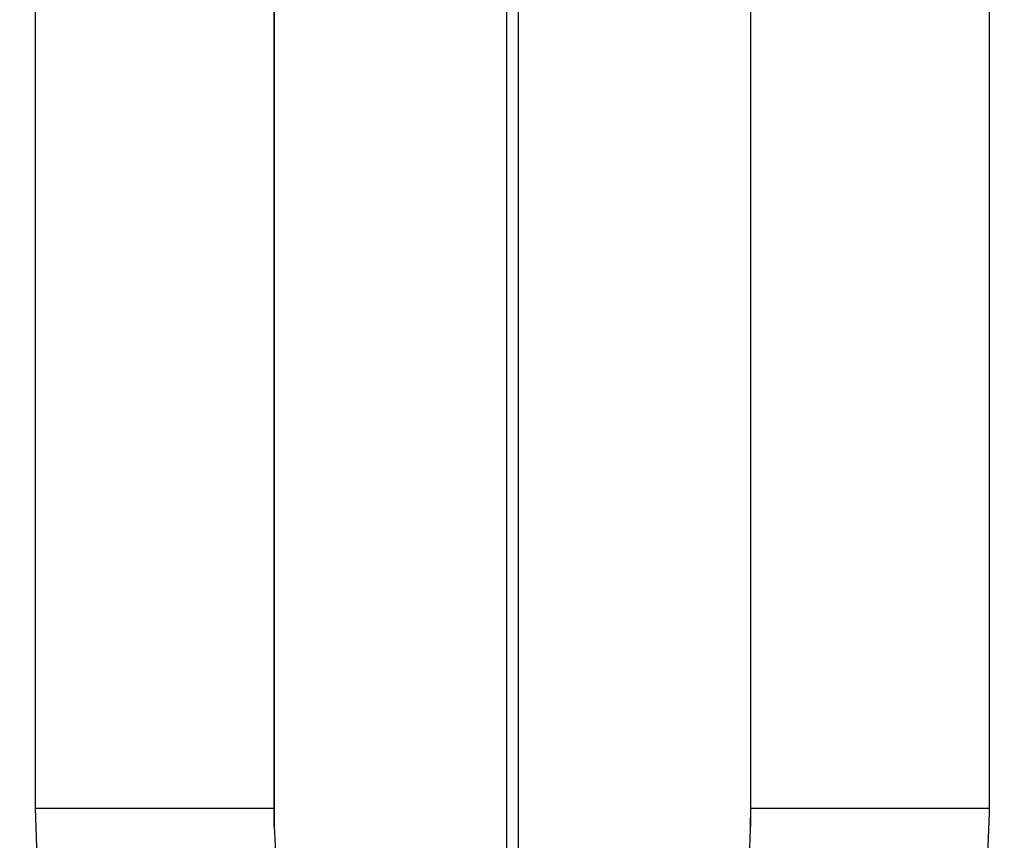
# Model space of a CAD drawing. Units: millimetres. Extents: x 50 to 734, y -365 to 170.
# Drawn here: x 116 to 124, y -170 to -163 of the extents above; entities that cross this region are included whole.
import ezdxf

# ---------------------------------------------------------------- set-up
doc = ezdxf.new("R2010")
doc.units = ezdxf.units.MM
doc.linetypes.add('DASHED', pattern=[9.652, 8.128, -1.524])
doc.layers.add('nevidi', color=4, linetype='DASHED')

msp = doc.modelspace()

# ---------------------------------------------------------------- linework, layer by layer
at = {"color": 2}
for p, q in [((118, -154.9011), (118, -170.0333)), ((118.0022, -170.1874), (118.0021, -154.9011)), ((121.9978, -154.9003), (121.9978, -170.1874)), ((122, -170.0333), (122, -154.9001)), ((121.9978, -170.1874), (122, -170.0333))]:
    msp.add_line(p, q, dxfattribs=at)
msp.add_lwpolyline([(118, -170.0333), (118, -170.0552), (118.0022, -170.1874)], dxfattribs=at)
msp.add_arc((120, -104.9011), 70, 180, 0, dxfattribs=at)
at = {"layer": 'nevidi', "color": 7, "linetype": 'Continuous'}
for p, q in [((116, -170.0333), (116, -154.9011)), ((119.95, -154.9011), (119.95, -174.5146)), ((120.05, -174.5146), (120.05, -154.9011)), ((124, -154.9011), (124, -170.0333))]:
    msp.add_line(p, q, dxfattribs=at)
for points in [[(116.7028, -172.8211), (116.688, -172.7944), (116.5012, -172.4202), (116.476, -172.3633), (116.3212, -171.9672), (116.3008, -171.9073), (116.1798, -171.4936), (116.1644, -171.4312), (116.0785, -171.0046), (116.0684, -170.9405), (116.0184, -170.5051), (116.0137, -170.44), (116, -170.0333)], [(116, -170.0333), (116.1878, -170.0333), (116.2154, -170.0333), (116.2326, -170.0333), (116.4526, -170.0333), (116.4786, -170.0333), (116.4954, -170.0333), (116.7091, -170.0333), (116.7334, -170.0333), (116.7494, -170.0333), (116.953, -170.0333), (116.9749, -170.0333), (116.99, -170.0333), (117.1798, -170.0333), (117.1991, -170.0333), (117.2129, -170.0333), (117.3854, -170.0333), (117.4019, -170.0333), (117.4142, -170.0333), (117.566, -170.0333), (117.5795, -170.0333), (117.5901, -170.0333), (117.7184, -170.0333), (117.7291, -170.0333), (117.7377, -170.0333), (117.8399, -170.0333), (117.8478, -170.0333), (117.8543, -170.0333), (117.9282, -170.0333), (117.9332, -170.0333), (117.9376, -170.0333), (117.9819, -170.0333), (117.9843, -170.0333), (117.9863, -170.0333), (118, -170.0333)], [(122, -170.0333), (122.012, -170.0333), (122.014, -170.0333), (122.0181, -170.0333), (122.0588, -170.0333), (122.0631, -170.0333), (122.0718, -170.0333), (122.1401, -170.0333), (122.1466, -170.0333), (122.1601, -170.0333), (122.2548, -170.0333), (122.2633, -170.0333), (122.2816, -170.0333), (122.4005, -170.0333), (122.4109, -170.0333), (122.434, -170.0333), (122.5748, -170.0333), (122.5868, -170.0333), (122.6145, -170.0333), (122.7744, -170.0333), (122.7881, -170.0333), (122.8202, -170.0333), (122.9959, -170.0333), (123.0109, -170.0333), (123.0469, -170.0333), (123.2354, -170.0333), (123.2513, -170.0333), (123.2909, -170.0333), (123.4884, -170.0333), (123.5051, -170.0333), (123.5476, -170.0333), (123.7507, -170.0333), (123.7677, -170.0333), (123.8124, -170.0333), (124, -170.0333)], [(124, -170.0333), (123.9999, -170.066), (123.9816, -170.5051), (123.9762, -170.57), (123.9215, -171.0046), (123.9107, -171.0683), (123.8202, -171.4936), (123.8041, -171.5561), (123.6788, -171.9672), (123.6578, -172.0268), (123.4988, -172.4202), (123.473, -172.4767), (123.2972, -172.8211)], [(118.0022, -170.1874), (118.0091, -170.3497), (118.0118, -170.3932), (118.032, -170.6252), (118.0388, -170.6845), (118.0441, -170.7274), (118.0888, -171.0124), (118.0963, -171.0521), (118.0967, -171.0541), (118.1586, -171.3299), (118.169, -171.37), (118.194, -171.4606), (118.2474, -171.6336), (118.2602, -171.6717), (118.3232, -171.8432), (118.347, -171.9024)], [(121.653, -171.9024), (121.6591, -171.8876), (121.6768, -171.8432), (121.7526, -171.6336), (121.764, -171.5987), (121.806, -171.4606), (121.8414, -171.3299), (121.8507, -171.2932), (121.9037, -171.0521), (121.9112, -171.0124), (121.9182, -170.9743), (121.9612, -170.6845), (121.9658, -170.6454), (121.968, -170.6252), (121.9909, -170.3497), (121.9931, -170.31), (121.9978, -170.1874)]]:
    msp.add_lwpolyline(points, dxfattribs=at)
for start, end in [(182.779257, 267.220743), (272.779257, 357.220743)]:
    msp.add_arc((120, -104.9011), 68, start, end, dxfattribs=at)

doc.saveas('drawing.dxf')
